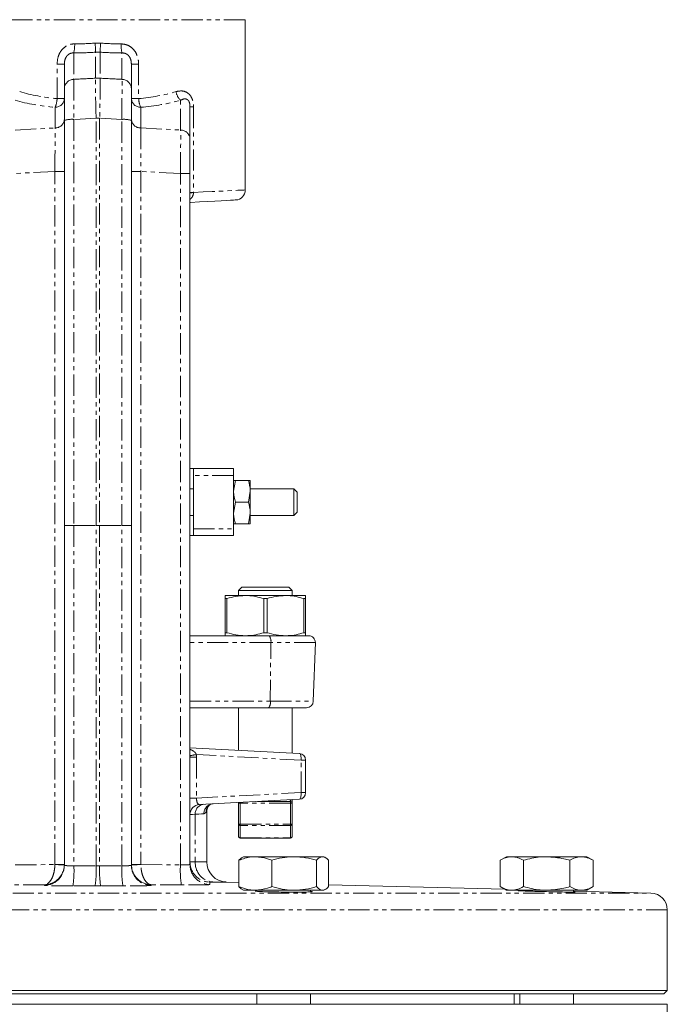
# Model space of a CAD drawing. Units: millimetres. Extents: x -1145 to 2690, y -1910 to 2462.
# Drawn here: x 2243 to 2630, y 223 to 811 of the extents above; entities that cross this region are included whole.
import ezdxf

# ---------------------------------------------------------------- set-up
doc = ezdxf.new("R2010")
doc.units = ezdxf.units.MM
doc.header["$LTSCALE"] = 2
doc.linetypes.add('PHANTOM', pattern=[12.7, 6.35, -1.27, 1.27, -1.27, 1.27, -1.27])

msp = doc.modelspace()

# ---------------------------------------------------------------- linework, layer by layer
at = {"color": 8, "linetype": 'PHANTOM', "lineweight": 0}
for p, q in [((2377.56, 810.97), (2201.56, 810.97)), ((2287.92, 796.96), (2291.19, 796.96)), ((2275.15, 791.11), (2275.15, 775.32)), ((2288.22, 776), (2288.22, 791.54)), ((2290.9, 791.54), (2288.22, 791.54)), ((2290.9, 791.54), (2290.9, 776)), ((2303.96, 775.32), (2303.96, 791.11)), ((2265.22, 784.48), (2269.56, 784.48)), ((2265.22, 763.81), (2265.22, 784.48)), ((2309.56, 784.48), (2313.9, 784.48)), ((2313.9, 784.48), (2313.9, 763.81)), ((2265.22, 763.81), (2269.56, 763.81)), ((2309.56, 763.81), (2313.9, 763.81)), ((2338.99, 745.02), (2338.99, 762.81)), ((2344.56, 758.89), (2346.66, 758.89)), ((2346.66, 758.89), (2346.66, 707.76)), ((2263.99, 746.27), (2263.99, 758.63)), ((2315.13, 758.63), (2315.13, 746.27)), ((2288.51, 752.09), (2275.24, 751.39)), ((2275.24, 751.39), (2275.24, 508.82)), ((2288.51, 508.82), (2288.51, 752.09)), ((2290.6, 752.09), (2290.6, 508.82)), ((2303.87, 751.39), (2290.6, 752.09)), ((2303.87, 508.82), (2303.87, 751.39)), ((2240.13, 745.02), (2263.99, 746.27)), ((2315.13, 746.27), (2338.99, 745.02)), ((2263.87, 720.33), (2240.24, 719.09)), ((2263.87, 720.33), (2269.56, 720.33)), ((2263.87, 306.38), (2263.87, 720.33)), ((2309.56, 720.33), (2315.24, 720.33)), ((2315.24, 720.33), (2315.24, 306.38)), ((2338.87, 719.09), (2315.24, 720.33)), ((2338.87, 306.12), (2338.87, 719.09)), ((2344.56, 719.09), (2338.87, 719.09)), ((2344.56, 707.76), (2346.66, 707.76)), ((2346.66, 707.76), (2346.66, 707.65)), ((2370.56, 538.77), (2346.56, 538.77)), ((2275.24, 508.82), (2269.56, 508.82)), ((2275.24, 508.82), (2288.51, 508.82)), ((2275.24, 508.82), (2275.24, 305.5)), ((2288.51, 508.82), (2290.6, 508.82)), ((2288.51, 305.5), (2288.51, 508.82)), ((2290.6, 508.82), (2290.6, 305.5)), ((2290.6, 508.82), (2303.87, 508.82)), ((2303.87, 305.5), (2303.87, 508.82)), ((2303.87, 508.82), (2309.56, 508.82)), ((2346.56, 506.77), (2370.56, 506.77)), ((2392.84, 438.83), (2344.56, 438.83)), ((2392.52, 403.83), (2392.84, 438.83)), ((2419.41, 438.83), (2392.84, 438.83)), ((2344.56, 403.83), (2392.52, 403.83)), ((2392.52, 403.83), (2418.19, 403.83)), ((2410.93, 368.67), (2348.4, 371.95)), ((2348.51, 370.39), (2344.56, 370.39)), ((2348.51, 370.39), (2348.51, 345.99)), ((2410.93, 349.26), (2410.93, 368.67)), ((2413.56, 368.67), (2410.93, 368.67)), ((2348.51, 345.99), (2410.93, 349.26)), ((2410.93, 349.26), (2413.56, 349.26)), ((2348.51, 345.99), (2344.56, 345.99)), ((2374.56, 342.97), (2373.56, 342.97)), ((2374.56, 342.97), (2374.56, 343.42)), ((2404.56, 342.97), (2374.56, 342.97)), ((2374.56, 342.97), (2374.56, 330.38)), ((2404.04, 344.97), (2404.56, 344.97)), ((2404.56, 344.97), (2404.56, 344.99)), ((2404.56, 343.97), (2404.56, 344.97)), ((2405.56, 344.97), (2404.56, 344.97)), ((2404.56, 342.97), (2404.56, 343.97)), ((2405.56, 342.97), (2404.56, 342.97)), ((2404.56, 330.38), (2404.56, 342.97)), ((2347.72, 336.29), (2347.72, 307.86)), ((2354.55, 337.77), (2354.14, 337.52)), ((2374.56, 330.38), (2373.56, 330.38)), ((2374.56, 329.67), (2374.56, 330.38)), ((2374.56, 330.38), (2404.56, 330.38)), ((2404.56, 329.67), (2374.56, 329.67)), ((2374.56, 329.67), (2374.56, 322.26)), ((2404.56, 329.67), (2404.56, 330.38)), ((2405.56, 330.38), (2404.56, 330.38)), ((2404.56, 322.26), (2404.56, 329.67)), ((2374.56, 322.26), (2404.56, 322.26)), ((2374.56, 321.97), (2374.56, 322.26)), ((2404.56, 321.97), (2404.56, 322.26)), ((2240.24, 306.12), (2263.87, 306.26)), ((2263.87, 306.38), (2269.56, 306.38)), ((2263.87, 306.26), (2263.87, 306.38)), ((2309.56, 306.38), (2315.24, 306.38)), ((2315.24, 306.38), (2315.24, 306.26)), ((2315.24, 306.26), (2338.87, 306.12)), ((2347.72, 307.86), (2354.56, 307.86)), ((2275.24, 305.5), (2288.51, 305.5)), ((2288.51, 305.5), (2290.6, 305.5)), ((2290.6, 305.5), (2303.87, 305.5)), ((2257.63, 294.24), (2239.72, 294.12)), ((2257.62, 293.91), (2257.63, 294.24)), ((2339.39, 294.12), (2321.49, 294.24)), ((2321.49, 294.24), (2321.49, 293.91)), ((2366.24, 295.86), (2358.17, 295.86)), ((1959.3, 289.22), (2619.82, 289.22)), ((2287.89, 293.51), (2274.64, 293.51)), ((2291.23, 293.51), (2287.89, 293.51)), ((2304.47, 293.51), (2291.23, 293.51)), ((2629.56, 279.22), (1949.56, 279.22))]:
    msp.add_line(p, q, dxfattribs=at)
at = {"color": 7, "linetype": 'Continuous', "lineweight": 15}
for p, q in [((2377.56, 709.27), (2377.56, 810.97)), ((2269.56, 769.9), (2269.56, 784.48)), ((2309.56, 784.48), (2309.56, 769.9)), ((2344.56, 758.89), (2344.56, 739.84)), ((2269.56, 508.82), (2269.56, 750.75)), ((2309.56, 750.75), (2309.56, 508.82)), ((2344.56, 739.84), (2344.56, 719.09)), ((2344.56, 719.09), (2344.56, 306.36)), ((2346.56, 542.77), (2344.56, 542.77)), ((2346.56, 538.77), (2346.56, 542.77)), ((2346.56, 542.77), (2370.56, 542.77)), ((2370.56, 542.77), (2370.56, 538.77)), ((2346.56, 538.77), (2346.56, 506.77)), ((2370.56, 538.77), (2370.56, 506.77)), ((2371.72, 535.77), (2370.56, 529.27)), ((2379.4, 535.77), (2371.72, 535.77)), ((2380.56, 529.27), (2380.56, 535.77)), ((2346.56, 530.77), (2344.56, 530.77)), ((2406.56, 530.77), (2380.56, 530.77)), ((2408.56, 528.77), (2406.56, 530.77)), ((2406.56, 514.77), (2406.56, 530.77)), ((2379.4, 522.77), (2380.56, 529.27)), ((2380.56, 516.27), (2380.56, 529.27)), ((2408.56, 528.77), (2408.56, 516.77)), ((2371.72, 522.77), (2370.56, 516.27)), ((2379.4, 522.77), (2371.72, 522.77)), ((2344.56, 514.77), (2346.56, 514.77)), ((2379.4, 509.77), (2380.56, 516.27)), ((2380.56, 509.77), (2380.56, 516.27)), ((2380.56, 514.77), (2406.56, 514.77)), ((2406.56, 514.77), (2408.56, 516.77)), ((2269.56, 305.9), (2269.56, 508.82)), ((2309.56, 508.82), (2309.56, 305.9)), ((2346.56, 502.77), (2346.56, 506.77)), ((2370.56, 506.77), (2370.56, 502.77)), ((2379.4, 509.77), (2371.72, 509.77)), ((2346.56, 502.77), (2344.56, 502.77)), ((2370.56, 502.77), (2346.56, 502.77)), ((2375.56, 471.97), (2373.56, 469.97)), ((2375.56, 471.97), (2403.56, 471.97)), ((2405.56, 469.97), (2403.56, 471.97)), ((2365.56, 466.97), (2377.56, 466.97)), ((2366.56, 465.15), (2365.56, 465.15)), ((2365.56, 444.79), (2365.56, 465.15)), ((2366.56, 465.15), (2366.56, 444.79)), ((2373.56, 469.97), (2373.56, 466.97)), ((2405.56, 469.97), (2373.56, 469.97)), ((2377.56, 466.97), (2401.56, 466.97)), ((2388.56, 444.79), (2388.56, 465.15)), ((2390.56, 465.15), (2390.56, 444.79)), ((2401.56, 466.97), (2413.56, 466.97)), ((2405.56, 466.97), (2405.56, 469.97)), ((2412.56, 444.79), (2412.56, 465.15)), ((2413.56, 465.15), (2412.56, 465.15)), ((2413.56, 465.15), (2413.56, 444.79)), ((2344.56, 442.97), (2391.8, 442.97)), ((2366.56, 444.79), (2365.56, 444.79)), ((2391.8, 442.97), (2415.42, 442.97)), ((2413.56, 444.79), (2412.56, 444.79)), ((2418.19, 403.83), (2419.41, 438.83)), ((2391.49, 399.97), (2344.56, 399.97)), ((2373.56, 399.97), (2373.56, 374.56)), ((2414.19, 399.97), (2391.49, 399.97)), ((2405.56, 372.89), (2405.56, 399.97)), ((2344.56, 376.08), (2409.77, 372.67)), ((2413.56, 368.67), (2413.56, 349.26)), ((2409.77, 345.27), (2350.24, 342.15)), ((2373.56, 343.37), (2373.56, 342.97)), ((2373.56, 330.38), (2373.56, 342.97)), ((2384.96, 343.97), (2404.56, 343.97)), ((2405.56, 345.05), (2405.56, 344.97)), ((2405.56, 342.97), (2405.56, 344.97)), ((2405.56, 342.97), (2405.56, 330.38)), ((2354.56, 307.86), (2354.56, 337.77)), ((2373.56, 322.97), (2373.56, 330.38)), ((2405.56, 330.38), (2405.56, 322.97)), ((2404.56, 321.97), (2374.56, 321.97)), ((2373.77, 293.11), (2373.77, 308.82)), ((2376.54, 310.97), (2375.67, 310.47)), ((2376.54, 310.97), (2383.57, 310.97)), ((2383.57, 310.97), (2406.75, 310.97)), ((2393.36, 293.11), (2393.36, 308.82)), ((2406.75, 310.97), (2423.72, 310.97)), ((2420.13, 293.11), (2420.13, 308.82)), ((2423.72, 310.97), (2424.54, 310.97)), ((2425.4, 310.47), (2424.54, 310.97)), ((2427.3, 293.11), (2427.3, 308.82)), ((2533.48, 310.97), (2529.77, 308.82)), ((2529.77, 293.11), (2529.77, 308.82)), ((2533.48, 310.97), (2536.7, 310.97)), ((2536.7, 310.97), (2557.48, 310.97)), ((2543.63, 293.11), (2543.63, 308.82)), ((2557.48, 310.97), (2578.27, 310.97)), ((2571.34, 293.11), (2571.34, 308.82)), ((2578.27, 310.97), (2581.48, 310.97)), ((2585.2, 308.82), (2581.48, 310.97)), ((2585.2, 293.11), (2585.2, 308.82)), ((2373.77, 295.66), (2366.24, 295.86)), ((2532.55, 291.51), (2427.3, 294.26)), ((2375.67, 291.47), (2376.54, 290.97)), ((2383.57, 290.97), (2376.54, 290.97)), ((2406.75, 290.97), (2383.57, 290.97)), ((2384.54, 290.97), (2384.54, 290.3)), ((2423.72, 290.97), (2406.75, 290.97)), ((2416.54, 289.98), (2416.54, 290.97)), ((2424.54, 290.97), (2423.72, 290.97)), ((2424.54, 290.97), (2425.4, 291.47)), ((2529.77, 293.11), (2533.48, 290.97)), ((2536.7, 290.97), (2533.48, 290.97)), ((2557.48, 290.97), (2536.7, 290.97)), ((2541.48, 290.97), (2541.48, 290.61)), ((2578.27, 290.97), (2557.48, 290.97)), ((2573.48, 289.84), (2573.48, 290.97)), ((2619.82, 289.22), (2573.48, 290.43)), ((2581.48, 290.97), (2578.27, 290.97)), ((2581.48, 290.97), (2585.2, 293.11)), ((2629.56, 230.97), (2629.56, 279.22)), ((1949.56, 230.97), (2629.56, 230.97)), ((2627.56, 228.97), (2629.56, 230.97)), ((2627.56, 228.97), (1951.56, 228.97)), ((2384.54, 228.97), (2384.54, 222.97)), ((2416.54, 222.97), (2416.54, 228.97)), ((2538.06, 222.97), (2538.06, 228.97)), ((2541.48, 228.97), (2541.48, 222.97)), ((2573.48, 222.97), (2573.48, 228.97)), ((2629.56, 222.97), (1949.56, 222.97)), ((2629.56, 172.7), (2629.56, 222.97))]:
    msp.add_line(p, q, dxfattribs=at)
at = {"color": 8, "linetype": 'PHANTOM', "lineweight": 0, "flags": 128}
for points in [[(2346.66, 707.76), (2352.51, 708.05), (2357.84, 708.31), (2362.6, 708.54), (2366.76, 708.74), (2370.28, 708.92), (2373.13, 709.06), (2375.29, 709.16), (2376.74, 709.23), (2377.47, 709.27), (2377.56, 709.27)], [(2410.93, 368.67), (2410.94, 369.44), (2410.89, 370.18), (2410.8, 370.87), (2410.66, 371.47), (2410.48, 371.97), (2410.27, 372.34), (2410.03, 372.58), (2409.77, 372.67)], [(2410.93, 349.26), (2410.94, 348.49), (2410.89, 347.75), (2410.8, 347.06), (2410.66, 346.46), (2410.48, 345.96), (2410.27, 345.59), (2410.03, 345.35), (2409.77, 345.27)], [(2347.72, 336.29), (2345.97, 336.21), (2344.91, 336.17), (2344.56, 336.15)], [(2352.85, 336.58), (2351.51, 336.5), (2349.8, 336.41), (2347.72, 336.29)], [(2263.87, 306.26), (2264.99, 306.23), (2266.07, 306.21), (2267.05, 306.19), (2267.91, 306.17), (2268.61, 306.16), (2269.13, 306.15), (2269.45, 306.14), (2269.55, 306.13)], [(2315.24, 306.26), (2314.12, 306.23), (2313.05, 306.21), (2312.07, 306.19), (2311.21, 306.17), (2310.51, 306.16), (2309.99, 306.15), (2309.67, 306.14), (2309.56, 306.13)]]:
    msp.add_lwpolyline(points, dxfattribs=at)
at = {"color": 7, "linetype": 'Continuous', "lineweight": 15, "flags": 128}
msp.add_lwpolyline([(2371.87, 703.28), (2371.87, 703.28), (2371.52, 703.26), (2370.46, 703.21), (2368.7, 703.11), (2366.26, 702.99), (2363.16, 702.82), (2359.42, 702.63), (2355.09, 702.4), (2350.19, 702.14), (2344.79, 701.86)], dxfattribs=at)
at = {"color": 8, "linetype": 'PHANTOM', "lineweight": 0}
for centre, radius, start, end in [((2254.96, 795.87), 20.75, 346.73974, 1.83898), ((2117.1, 785.07), 171.24, 2.16453, 3.98217), ((2462.01, 785.07), 171.24, 176.01783, 177.83547), ((2324.15, 795.87), 20.75, 178.16102, 193.26026), ((2275.25, 769.63), 5.69, 90.91578, 177.28419), ((2289.56, 753.99), 22.05, 86.51151, 93.48849), ((2303.87, 769.63), 5.69, 2.71581, 89.08422), ((2345.24, 769.46), 9.13, 189.24026, 226.74491), ((2264, 764.2), 5.57, 269.88018, 355.95844), ((2251.28, 764.39), 13.95, 335.63061, 357.63631), ((2315.12, 764.2), 5.57, 184.04156, 270.11982), ((2327.84, 764.39), 13.95, 182.36369, 204.36939), ((2264, 751.84), 5.57, 269.88018, 355.95844), ((2273.89, 737.89), 13.57, 84.27637, 108.61347), ((2289.56, 569.92), 182.18, 89.6708, 90.3292), ((2305.23, 737.89), 13.57, 71.38653, 95.72363), ((2315.12, 751.84), 5.57, 184.04156, 270.11982), ((2339, 739.45), 5.57, 4.04153, 90.11985), ((2346.35, 693.56), 14.1, 88.71411, 97.28591), ((2388.03, 439.82), 4.91, 348.28452, 39.78136), ((2388.05, 402.96), 4.56, 318.97543, 11.01758), ((2350.93, 348.25), 23.83, 96.08494, 105.50881), ((2336.51, 370.39), 12, 0, 7.462), ((2353.38, 336.64), 5.68, 96.17444, 183.52688), ((2358.77, 336.67), 5.91, 93.7217, 180.88206), ((2360.09, 337.57), 5.95, 123.98045, 180.48633), ((2374.43, 330.56), 0.893, 191.42348, 278.04914), ((2404.68, 330.56), 0.893, 261.95031, 348.57748), ((2374.43, 323.14), 0.893, 191.42348, 278.04914), ((2404.68, 323.14), 0.893, 261.95031, 348.57748), ((2257.56, 305.9), 12, 270.3073, 359.99049), ((2321.56, 305.9), 12, 180.00951, 269.6927), ((2399.93, 302.75), 61.15, 176.84106, 188.10997), ((2356.56, 307.8), 12, 180.00265, 268.73562), ((2356.56, 306.36), 12, 180.00714, 269.25937), ((2359.16, 307.28), 11.46, 177.11263, 265.03898), ((2213.93, 302.56), 61.38, 351.52249, 2.75161), ((2227.17, 302.68), 61.4, 351.40494, 2.63125), ((2351.94, 302.68), 61.4, 177.36875, 188.59506), ((2365.18, 302.56), 61.38, 177.24839, 188.47751)]:
    msp.add_arc(centre, radius, start, end, dxfattribs=at)
at = {"color": 7, "linetype": 'Continuous', "lineweight": 15}
for centre, radius, start, end in [((2371.56, 709.27), 6, 273, 359.62165), ((2415.42, 438.97), 4, 358, 90), ((2414.19, 403.97), 4, 270, 358), ((2409.56, 368.67), 4, 0, 87), ((2409.56, 349.26), 4, 273, 0), ((2350.56, 336.15), 6, 93, 180), ((2374.56, 342.97), 1, 155.99694, 180), ((2404.56, 342.97), 1, 0, 90), ((2374.56, 322.97), 1, 180, 270), ((2404.56, 322.97), 1, 270, 0), ((2366.56, 307.86), 12, 180, 268.5), ((2619.56, 279.22), 10, 0, 88.5)]:
    msp.add_arc(centre, radius, start, end, dxfattribs=at)
at = {"color": 8, "linetype": 'PHANTOM', "lineweight": 0}
for centre, major_axis, ratio, start_param, end_param in [((2289.56, 840.98), (87.88, 9.25), 0.494683, 4.502208, 4.641808), ((2289.56, 840.98), (87.88, -9.25), 0.494683, 4.78297, 4.92257), ((2289.96, 835.55), (93.91, 8.9), 0.463712, 4.510327, 4.649927), ((2289.15, 835.55), (93.91, -8.9), 0.463712, 4.774851, 4.914451), ((24380.72, 2930.47), (50426.5, 3073.66), 0.017765, 4.25752, 4.257808), ((-19801.61, 2930.47), (50426.5, -3073.66), 0.017765, 5.16697, 5.167258), ((2289.56, 818.2), (87.67, 12.43), 0.610052, 4.067046, 4.345861), ((2289.56, 818.2), (87.67, -12.43), 0.610052, 5.078917, 5.357732), ((2289.99, 813.02), (93.77, 11.59), 0.572413, 4.082669, 4.361484), ((2289.13, 813.02), (93.77, -11.59), 0.572413, 5.063294, 5.342109), ((2263.56, 720.23), (0.31, 30.06), 0.010412, 4.715783, 5.760241), ((2315.56, 720.23), (-0.31, 30.06), 0.010412, 0.522944, 1.567402), ((2338.56, 719.03), (0.31, 30.02), 0.010435, 4.714691, 5.759149), ((2350.56, 346.17), (0.49, 4.02), 0.500844, 1.676744, 3.229639)]:
    msp.add_ellipse(centre, major_axis=major_axis, ratio=ratio, start_param=start_param, end_param=end_param, dxfattribs=at)
for points, knots in [([(2265.22, 784.48), (2265.33, 785.93), (2265.56, 788.79), (2267.48, 792.56), (2270.32, 795.19), (2273.23, 796.39), (2275.05, 796.49), (2275.7, 796.53)], [0, 0, 0, 0, 0.240476, 0.4786225, 0.6919972, 0.8895142, 1, 1, 1, 1]), ([(2303.42, 796.53), (2304.59, 796.41), (2306.96, 796.17), (2310.05, 794.22), (2312.35, 791.37), (2313.68, 787.98), (2313.83, 785.61), (2313.9, 784.48)], [0, 0, 0, 0, 0.198556, 0.400129, 0.602702, 0.812233, 1, 1, 1, 1]), ([(2275.15, 791.11), (2274.81, 791.11), (2273.86, 791.11), (2272.35, 790.55), (2271.36, 789.67), (2270.47, 788.5), (2269.72, 786.9), (2269.61, 785.31), (2269.56, 784.48)], [0, 0, 0, 0, 0.108524, 0.297596, 0.482273, 0.501587, 0.740111, 1, 1, 1, 1]), ([(2309.56, 784.48), (2309.52, 785.13), (2309.45, 786.46), (2308.76, 788.4), (2307.57, 789.94), (2306.47, 790.62), (2305.3, 791.06), (2304.58, 791.09), (2303.96, 791.11)], [0, 0, 0, 0, 0.204542, 0.4188, 0.614629, 0.778832, 0.806681, 1, 1, 1, 1]), ([(2275.15, 775.32), (2275.15, 774.51), (2275.14, 772.87), (2275.14, 769.48), (2275.14, 765.54), (2275.17, 761.18), (2275.2, 756.41), (2275.23, 753.08), (2275.24, 751.39)], [0, 0, 0, 0, 0.168442, 0.342182, 0.504306, 0.671136, 0.833219, 1, 1, 1, 1]), ([(2288.51, 752.09), (2288.46, 753.87), (2288.36, 757.29), (2288.25, 762.07), (2288.18, 766.4), (2288.15, 770.23), (2288.16, 773.57), (2288.2, 775.18), (2288.22, 776)], [0, 0, 0, 0, 0.1753666, 0.3380548, 0.5007379, 0.665034, 0.8293317, 1, 1, 1, 1]), ([(2290.9, 776), (2290.92, 775.18), (2290.96, 773.57), (2290.96, 770.23), (2290.93, 766.4), (2290.86, 762.07), (2290.76, 757.29), (2290.66, 753.87), (2290.6, 752.09)], [0, 0, 0, 0, 0.1706683, 0.334966, 0.4992621, 0.6619452, 0.8246334, 1, 1, 1, 1]), ([(2303.87, 751.39), (2303.89, 753.03), (2303.92, 756.37), (2303.95, 761.09), (2303.97, 765.5), (2303.98, 769.41), (2303.98, 772.83), (2303.97, 774.48), (2303.96, 775.32)], [0, 0, 0, 0, 0.162089, 0.328864, 0.490987, 0.657818, 0.826257, 1, 1, 1, 1]), ([(2336.23, 767.99), (2337.49, 768.24), (2339.73, 768.68), (2342.64, 767.73), (2344.72, 765.95), (2346.04, 763.52), (2346.6, 761.04), (2346.64, 759.5), (2346.66, 758.89)], [0, 0, 0, 0, 0.243288, 0.431441, 0.588748, 0.750274, 0.902205, 1, 1, 1, 1]), ([(2344.56, 758.89), (2344.55, 759.26), (2344.53, 760.13), (2344.29, 761.41), (2343.84, 762.35), (2343.35, 763.01), (2342.89, 763.35), (2342.06, 763.7), (2340.74, 763.73), (2339.64, 763.15), (2338.99, 762.81)], [0, 0, 0, 0, 0.1015964, 0.2427803, 0.3322743, 0.3798493, 0.4832768, 0.5211345, 0.7158686, 1, 1, 1, 1]), ([(2346.66, 707.65), (2346.61, 707.14), (2346.54, 706.5), (2346.05, 705.29), (2345.49, 704.36), (2344.75, 703.84), (2344.56, 703.7)], [0, 0, 0, 0, 0.328027, 0.413064, 0.845357, 1, 1, 1, 1]), ([(2344.56, 375.13), (2345.09, 374.9), (2346.19, 374.43), (2347.48, 373.42), (2348.17, 372.5), (2348.37, 372.03), (2348.4, 371.95)], [0, 0, 0, 0, 0.341684, 0.696157, 0.949797, 1, 1, 1, 1]), ([(2354.14, 337.52), (2353.98, 337.34), (2353.66, 336.97), (2353.12, 336.71), (2352.85, 336.58)], [0, 0, 0, 0, 0.499617, 1, 1, 1, 1]), ([(2263.87, 306.26), (2263.82, 305.16), (2263.71, 303.03), (2262.94, 299.84), (2261.62, 296.86), (2260.28, 295.38), (2259.22, 294.69), (2258.73, 294.46), (2258.22, 294.31), (2257.95, 294.27), (2257.8, 294.25), (2257.72, 294.24), (2257.68, 294.24), (2257.66, 294.24), (2257.65, 294.24), (2257.64, 294.24), (2257.63, 294.24), (2257.63, 294.24)], [0, 0, 0, 0, 0.167322, 0.326704, 0.537183, 0.781808, 0.803939, 0.895715, 0.943549, 0.969295, 0.983275, 0.990886, 0.995033, 0.997293, 0.998194, 0.998391, 1, 1, 1, 1]), ([(2269.56, 305.9), (2269.57, 305.88), (2269.63, 305.8), (2270.22, 305.68), (2271.49, 305.58), (2273.23, 305.51), (2274.57, 305.51), (2275.24, 305.5)], [0, 0, 0, 0, 0.112003, 0.3343, 0.556357, 0.778224, 1, 1, 1, 1]), ([(2303.87, 305.5), (2304.21, 305.5), (2305.21, 305.5), (2306.8, 305.54), (2308.32, 305.63), (2309.36, 305.75), (2309.49, 305.85), (2309.56, 305.9)], [0, 0, 0, 0, 0.111343, 0.333205, 0.555264, 0.777549, 1, 1, 1, 1]), ([(2321.49, 294.24), (2321.48, 294.24), (2321.47, 294.24), (2321.47, 294.24), (2321.46, 294.24), (2321.43, 294.24), (2321.39, 294.24), (2321.31, 294.25), (2321.16, 294.27), (2320.9, 294.31), (2320.39, 294.46), (2319.9, 294.69), (2318.84, 295.38), (2317.49, 296.86), (2316.17, 299.84), (2315.41, 303.03), (2315.3, 305.16), (2315.24, 306.26)], [0, 0, 0, 0, 0.001609, 0.001806, 0.002707, 0.004967, 0.009114, 0.016725, 0.030705, 0.056451, 0.104285, 0.196061, 0.218192, 0.462817, 0.673296, 0.832678, 1, 1, 1, 1]), ([(2338.87, 306.12), (2339.21, 306.11), (2340.21, 306.09), (2341.8, 306.09), (2343.32, 306.14), (2344.36, 306.23), (2344.49, 306.31), (2344.56, 306.36)], [0, 0, 0, 0, 0.111572, 0.333471, 0.555465, 0.777642, 1, 1, 1, 1]), ([(2344.56, 307.8), (2344.61, 307.81), (2344.72, 307.83), (2345.68, 307.85), (2347.03, 307.86), (2347.72, 307.86)], [0, 0, 0, 0, 0.271677, 0.630636, 1, 1, 1, 1]), ([(2356.4, 294.36), (2356.2, 294.32), (2355.81, 294.23), (2352.72, 294.14), (2348.16, 294.1), (2343.41, 294.1), (2340.4, 294.12), (2339.39, 294.12)], [0, 0, 0, 0, 0.222306, 0.44447, 0.666484, 0.888416, 1, 1, 1, 1]), ([(2358.17, 295.86), (2357.42, 295.86), (2356.4, 295.85), (2356.31, 295.81), (2356.29, 295.8)], [0, 0, 0, 0, 0.727458, 1, 1, 1, 1]), ([(2356.29, 295.8), (2356.31, 295.68), (2356.35, 295.29), (2356.38, 294.73), (2356.4, 294.36)], [0, 0, 0, 0, 0.324731, 1, 1, 1, 1]), ([(2274.64, 293.51), (2272.64, 293.51), (2268.62, 293.51), (2263.41, 293.58), (2259.59, 293.69), (2257.83, 293.8), (2257.67, 293.88), (2257.62, 293.91)], [0, 0, 0, 0, 0.221854, 0.443767, 0.665813, 0.888044, 1, 1, 1, 1]), ([(2321.49, 293.91), (2321.29, 293.86), (2320.9, 293.75), (2317.8, 293.63), (2313.24, 293.54), (2308.49, 293.51), (2305.48, 293.51), (2304.47, 293.51)], [0, 0, 0, 0, 0.222363, 0.44461, 0.666689, 0.888616, 1, 1, 1, 1])]:
    msp.add_open_spline(points, degree=3, knots=knots, dxfattribs=at)
at = {"color": 7, "linetype": 'Continuous', "lineweight": 15}
for points, knots in [([(2269.56, 750.75), (2269.56, 753.4), (2269.56, 758.71), (2269.56, 764.3), (2269.56, 767.91), (2269.56, 769.23), (2269.56, 769.9)], [0, 0, 0, 0, 0.328512, 0.657043, 0.825861, 1, 1, 1, 1]), ([(2309.56, 769.9), (2309.56, 769.25), (2309.56, 767.93), (2309.56, 764.34), (2309.56, 758.71), (2309.56, 753.4), (2309.56, 750.75)], [0, 0, 0, 0, 0.168818, 0.342957, 0.671488, 1, 1, 1, 1]), ([(2370.56, 535.77), (2370.57, 535.77), (2370.63, 535.77), (2371.25, 535.77), (2371.72, 535.77)], [0, 0, 0, 0, 0.243224, 1, 1, 1, 1]), ([(2380.56, 529.27), (2380.56, 529.42), (2380.54, 531.62), (2379.95, 533.77), (2379.4, 535.77)], [0, 0, 0, 0, 0.070212, 1, 1, 1, 1]), ([(2379.4, 535.77), (2379.87, 535.77), (2380.49, 535.77), (2380.54, 535.77), (2380.56, 535.77)], [0, 0, 0, 0, 0.756776, 1, 1, 1, 1]), ([(2370.56, 529.27), (2370.56, 529.11), (2370.58, 526.92), (2371.17, 524.77), (2371.72, 522.77)], [0, 0, 0, 0, 0.070212, 1, 1, 1, 1]), ([(2380.56, 516.27), (2380.56, 516.42), (2380.54, 518.62), (2379.95, 520.77), (2379.4, 522.77)], [0, 0, 0, 0, 0.070218, 1, 1, 1, 1]), ([(2370.56, 516.27), (2370.56, 516.11), (2370.58, 513.92), (2371.17, 511.77), (2371.72, 509.77)], [0, 0, 0, 0, 0.070212, 1, 1, 1, 1]), ([(2371.72, 509.77), (2371.25, 509.77), (2370.63, 509.77), (2370.57, 509.77), (2370.56, 509.77)], [0, 0, 0, 0, 0.756776, 1, 1, 1, 1]), ([(2380.56, 509.77), (2380.54, 509.77), (2380.49, 509.77), (2379.87, 509.77), (2379.4, 509.77)], [0, 0, 0, 0, 0.243224, 1, 1, 1, 1]), ([(2365.56, 466.97), (2365.56, 466.93), (2365.56, 466.81), (2365.56, 465.82), (2365.56, 465.15)], [0, 0, 0, 0, 0.3210453, 1, 1, 1, 1]), ([(2366.56, 465.15), (2368.35, 465.66), (2371.96, 466.69), (2375.68, 466.87), (2377.56, 466.97)], [0, 0, 0, 0, 0.495945, 1, 1, 1, 1]), ([(2377.56, 466.97), (2378.1, 466.96), (2380.22, 466.92), (2383.93, 466.45), (2387.01, 465.58), (2388.56, 465.15)], [0, 0, 0, 0, 0.147023, 0.570744, 1, 1, 1, 1]), ([(2390.56, 465.15), (2392.35, 465.66), (2395.96, 466.69), (2399.68, 466.87), (2401.56, 466.97)], [0, 0, 0, 0, 0.495944, 1, 1, 1, 1]), ([(2401.56, 466.97), (2402.1, 466.96), (2404.22, 466.92), (2407.93, 466.45), (2411.01, 465.58), (2412.56, 465.15)], [0, 0, 0, 0, 0.147023, 0.570743, 1, 1, 1, 1]), ([(2413.56, 465.15), (2413.56, 465.82), (2413.56, 466.81), (2413.56, 466.93), (2413.56, 466.97)], [0, 0, 0, 0, 0.678955, 1, 1, 1, 1]), ([(2365.56, 442.97), (2365.56, 443), (2365.56, 443.12), (2365.56, 444.11), (2365.56, 444.79)], [0, 0, 0, 0, 0.321045, 1, 1, 1, 1]), ([(2366.56, 444.79), (2368.35, 444.27), (2371.96, 443.24), (2375.68, 443.06), (2377.56, 442.97)], [0, 0, 0, 0, 0.495944, 1, 1, 1, 1]), ([(2377.56, 442.97), (2378.1, 442.98), (2380.22, 443.01), (2383.93, 443.48), (2387.01, 444.35), (2388.56, 444.79)], [0, 0, 0, 0, 0.147023, 0.570744, 1, 1, 1, 1]), ([(2390.56, 444.79), (2392.35, 444.27), (2395.96, 443.24), (2399.68, 443.06), (2401.56, 442.97)], [0, 0, 0, 0, 0.495944, 1, 1, 1, 1]), ([(2401.56, 442.97), (2402.1, 442.98), (2404.22, 443.01), (2407.93, 443.48), (2411.01, 444.35), (2412.56, 444.79)], [0, 0, 0, 0, 0.147023, 0.570743, 1, 1, 1, 1]), ([(2413.56, 444.79), (2413.56, 444.11), (2413.56, 443.12), (2413.56, 443), (2413.56, 442.97)], [0, 0, 0, 0, 0.678955, 1, 1, 1, 1]), ([(2354.57, 337.77), (2354.56, 337.78), (2354.49, 338.28), (2354.72, 339.24), (2355.16, 340.46), (2355.74, 341.37), (2356.18, 341.82), (2356.35, 342)], [0, 0, 0, 0, 0.007169, 0.321922, 0.596685, 0.834906, 1, 1, 1, 1]), ([(2356.09, 341.81), (2356.08, 341.81), (2356.03, 341.76), (2356.31, 342), (2357.16, 342.35), (2357.91, 342.61), (2358.37, 342.57), (2358.38, 342.57)], [0, 0, 0, 0, 0.033901, 0.342319, 0.707381, 0.994772, 1, 1, 1, 1]), ([(2269.55, 306.13), (2269.45, 305.04), (2269.23, 302.92), (2267.76, 299.74), (2265.24, 296.78), (2262.67, 295.33), (2260.65, 294.66), (2259.72, 294.43), (2258.75, 294.3), (2258.24, 294.26), (2257.96, 294.25), (2257.81, 294.24), (2257.73, 294.24), (2257.69, 294.24), (2257.67, 294.24), (2257.65, 294.24), (2257.64, 294.24), (2257.63, 294.24)], [0, 0, 0, 0, 0.167331, 0.326715, 0.537186, 0.781999, 0.803937, 0.895742, 0.943575, 0.969314, 0.983289, 0.990895, 0.995039, 0.997297, 0.998194, 0.998391, 1, 1, 1, 1]), ([(2321.49, 294.24), (2321.48, 294.24), (2321.47, 294.24), (2321.45, 294.24), (2321.43, 294.24), (2321.39, 294.24), (2321.3, 294.24), (2321.15, 294.25), (2320.88, 294.26), (2320.36, 294.3), (2319.4, 294.43), (2318.47, 294.66), (2316.45, 295.33), (2313.88, 296.78), (2311.35, 299.74), (2309.88, 302.92), (2309.67, 305.04), (2309.56, 306.13)], [0, 0, 0, 0, 0.001609, 0.001806, 0.002703, 0.004961, 0.009105, 0.016711, 0.030686, 0.056425, 0.104258, 0.196063, 0.218001, 0.462814, 0.673285, 0.832669, 1, 1, 1, 1]), ([(2383.57, 310.97), (2382.68, 310.93), (2379.36, 310.82), (2376.13, 309.67), (2373.77, 308.82)], [0, 0, 0, 0, 0.267587, 1, 1, 1, 1]), ([(2373.77, 308.82), (2374.35, 309.49), (2374.98, 310.22), (2375.63, 310.41), (2375.69, 310.43)], [0, 0, 0, 0, 0.916234, 1, 1, 1, 1]), ([(2393.36, 308.82), (2392.54, 309.14), (2389.35, 310.4), (2386.03, 310.73), (2383.57, 310.97)], [0, 0, 0, 0, 0.256234, 1, 1, 1, 1]), ([(2406.75, 310.97), (2406.43, 310.96), (2404.03, 310.94), (2399.5, 310.48), (2395.42, 309.38), (2393.36, 308.82)], [0, 0, 0, 0, 0.070099, 0.530789, 1, 1, 1, 1]), ([(2420.13, 308.82), (2417.96, 309.42), (2413.57, 310.63), (2409.04, 310.85), (2406.75, 310.97)], [0, 0, 0, 0, 0.495458, 1, 1, 1, 1]), ([(2423.72, 310.97), (2423.63, 310.96), (2422.99, 310.94), (2421.78, 310.48), (2420.68, 309.38), (2420.13, 308.82)], [0, 0, 0, 0, 0.070098, 0.530789, 1, 1, 1, 1]), ([(2427.3, 308.82), (2426.72, 309.42), (2425.55, 310.63), (2424.33, 310.85), (2423.72, 310.97)], [0, 0, 0, 0, 0.495458, 1, 1, 1, 1]), ([(2536.7, 310.97), (2536.53, 310.96), (2535.29, 310.94), (2532.95, 310.48), (2530.83, 309.38), (2529.77, 308.82)], [0, 0, 0, 0, 0.070098, 0.530788, 1, 1, 1, 1]), ([(2543.63, 308.82), (2542.5, 309.42), (2540.23, 310.63), (2537.88, 310.85), (2536.7, 310.97)], [0, 0, 0, 0, 0.495458, 1, 1, 1, 1]), ([(2557.48, 310.97), (2556.23, 310.93), (2551.54, 310.82), (2546.97, 309.67), (2543.63, 308.82)], [0, 0, 0, 0, 0.267587, 1, 1, 1, 1]), ([(2571.34, 308.82), (2570.18, 309.14), (2565.67, 310.4), (2560.97, 310.73), (2557.48, 310.97)], [0, 0, 0, 0, 0.256233, 1, 1, 1, 1]), ([(2578.27, 310.97), (2578.1, 310.96), (2576.86, 310.94), (2574.51, 310.48), (2572.4, 309.38), (2571.34, 308.82)], [0, 0, 0, 0, 0.070098, 0.530789, 1, 1, 1, 1]), ([(2585.2, 308.82), (2584.07, 309.42), (2581.8, 310.63), (2579.45, 310.85), (2578.27, 310.97)], [0, 0, 0, 0, 0.495459, 1, 1, 1, 1]), ([(2383.57, 290.97), (2382.68, 291), (2379.36, 291.12), (2376.13, 292.27), (2373.77, 293.11)], [0, 0, 0, 0, 0.267587, 1, 1, 1, 1]), ([(2373.77, 293.11), (2374.35, 292.44), (2374.98, 291.71), (2375.63, 291.52), (2375.69, 291.5)], [0, 0, 0, 0, 0.916234, 1, 1, 1, 1]), ([(2416.54, 290.22), (2416.89, 290.2), (2417.87, 290.12), (2417.38, 290), (2415.22, 289.9), (2411.33, 289.84), (2406.24, 289.82), (2400.5, 289.86), (2394.77, 289.93), (2389.69, 290.05), (2385.81, 290.19), (2383.68, 290.34), (2383.21, 290.47), (2384.19, 290.53), (2384.54, 290.55)], [0, 0, 0, 0, 0.050244, 0.140339, 0.230418, 0.320469, 0.410494, 0.500505, 0.590519, 0.68055, 0.770609, 0.860694, 0.950792, 1, 1, 1, 1]), ([(2393.36, 293.11), (2392.54, 292.79), (2389.35, 291.53), (2386.03, 291.21), (2383.57, 290.97)], [0, 0, 0, 0, 0.256233, 1, 1, 1, 1]), ([(2406.75, 290.97), (2406.43, 290.97), (2404.03, 290.99), (2399.5, 291.46), (2395.42, 292.56), (2393.36, 293.11)], [0, 0, 0, 0, 0.070099, 0.530789, 1, 1, 1, 1]), ([(2420.13, 293.11), (2417.96, 292.51), (2413.57, 291.3), (2409.04, 291.08), (2406.75, 290.97)], [0, 0, 0, 0, 0.495458, 1, 1, 1, 1]), ([(2423.72, 290.97), (2423.63, 290.97), (2422.99, 290.99), (2421.78, 291.46), (2420.68, 292.56), (2420.13, 293.11)], [0, 0, 0, 0, 0.070098, 0.530789, 1, 1, 1, 1]), ([(2427.3, 293.11), (2426.72, 292.51), (2425.55, 291.3), (2424.33, 291.08), (2423.72, 290.97)], [0, 0, 0, 0, 0.495458, 1, 1, 1, 1]), ([(2536.7, 290.97), (2536.53, 290.97), (2535.29, 290.99), (2532.95, 291.46), (2530.83, 292.56), (2529.77, 293.11)], [0, 0, 0, 0, 0.070098, 0.530788, 1, 1, 1, 1]), ([(2543.63, 293.11), (2542.5, 292.51), (2540.23, 291.3), (2537.88, 291.08), (2536.7, 290.97)], [0, 0, 0, 0, 0.495458, 1, 1, 1, 1]), ([(2573.48, 289.93), (2573.83, 289.92), (2574.81, 289.87), (2574.33, 289.83), (2572.18, 289.83), (2568.29, 289.88), (2563.2, 289.97), (2557.46, 290.09), (2551.73, 290.24), (2546.65, 290.39), (2542.77, 290.53), (2540.63, 290.64), (2540.15, 290.71), (2541.14, 290.71), (2541.48, 290.71)], [0, 0, 0, 0, 0.050117, 0.14016, 0.23018, 0.320191, 0.41021, 0.500251, 0.59032, 0.680412, 0.770511, 0.860597, 0.950654, 1, 1, 1, 1]), ([(2557.48, 290.97), (2556.23, 291), (2551.54, 291.12), (2546.97, 292.27), (2543.63, 293.11)], [0, 0, 0, 0, 0.267587, 1, 1, 1, 1]), ([(2571.34, 293.11), (2570.18, 292.79), (2565.67, 291.53), (2560.97, 291.21), (2557.48, 290.97)], [0, 0, 0, 0, 0.256232, 1, 1, 1, 1]), ([(2578.27, 290.97), (2578.1, 290.97), (2576.86, 290.99), (2574.51, 291.46), (2572.4, 292.56), (2571.34, 293.11)], [0, 0, 0, 0, 0.070098, 0.530789, 1, 1, 1, 1]), ([(2585.2, 293.11), (2584.07, 292.51), (2581.8, 291.3), (2579.45, 291.08), (2578.27, 290.97)], [0, 0, 0, 0, 0.495459, 1, 1, 1, 1])]:
    msp.add_open_spline(points, degree=3, knots=knots, dxfattribs=at)
for points in [[(2390.56, 465.15), (2390.22, 465.15), (2389.56, 465.16), (2388.89, 465.15), (2388.56, 465.15)], [(2390.56, 444.79), (2390.22, 444.78), (2389.56, 444.77), (2388.89, 444.78), (2388.56, 444.79)]]:
    msp.add_open_spline(points, degree=3, dxfattribs=at)

doc.saveas('drawing.dxf')
